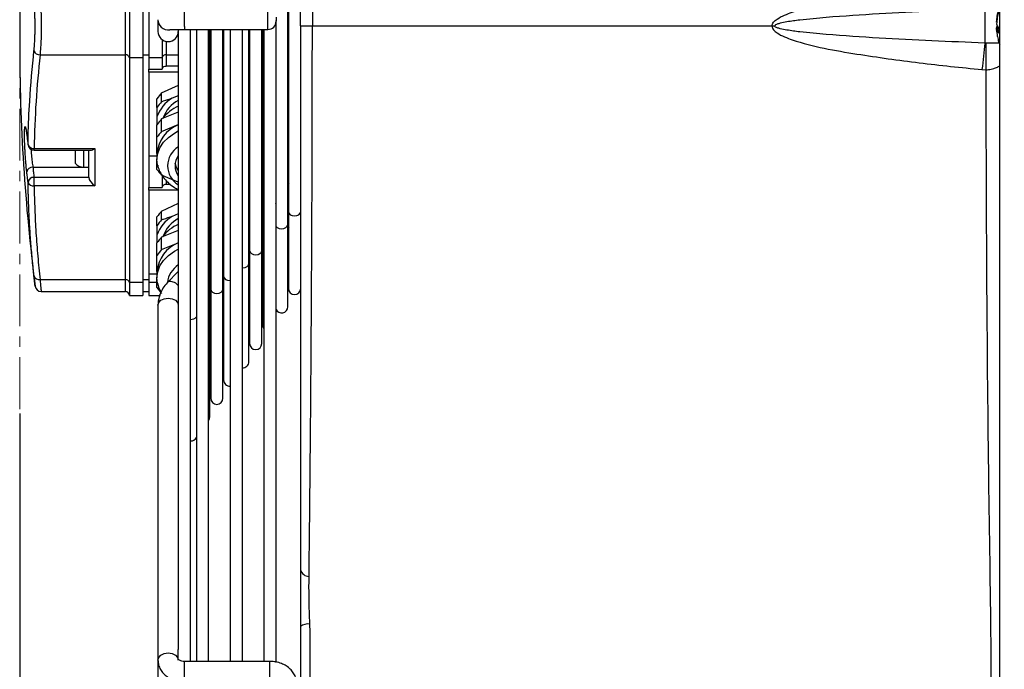
# Model space of a CAD drawing. Units: millimetres. Extents: x 375 to 9130, y 390 to 6592.
# Drawn here: x 2406 to 2647, y 2101 to 2260 of the extents above; entities that cross this region are included whole.
import ezdxf

# ---------------------------------------------------------------- set-up
doc = ezdxf.new("R2010")
doc.units = ezdxf.units.MM
doc.linetypes.add('CENTERX2', pattern=[20.32, 12.7, -2.54, 2.54, -2.54])
doc.layers.add('0-OPISY', color=8, linetype='Continuous')
doc.styles.get("Standard").update_dxf_attribs({"font": 'arial.ttf'})
doc.dimstyles.new('ISO-25', dxfattribs={"dimtxt": 2.5, "dimasz": 2.5, "dimexe": 1.25, "dimexo": 0.625, "dimtad": 1, "dimtxsty": 'Standard', "dimcen": 2.5, "dimadec": 0, "dimazin": 0, "dimtfac": 1, "dimtmove": 0, "dimatfit": 3, "dimfxl": 1, "dimarcsym": 0})

# ---------------------------------------------------------------- blocks, each defined once
blk = doc.blocks.new('*D4')
at = {"layer": '0-OPISY', "color": 0, "lineweight": -2}
for p, q in [((2405.65, 2163.84), (2405.65, 1862.97)), ((2773.6, 2012.97), (2773.6, 1862.97)), ((2435.65, 1864.22), (2743.6, 1864.22))]:
    blk.add_line(p, q, dxfattribs=at)
at = {"layer": '0-OPISY', "color": 0}
for points in [[(2435.65, 1869.22), (2435.65, 1859.22), (2405.65, 1864.22)], [(2743.6, 1859.22), (2743.6, 1869.22), (2773.6, 1864.22)]]:
    blk.add_solid(points, dxfattribs=at)
at = {"layer": 'Defpoints', "color": 0}
for p in [(2405.65, 2164.46), (2773.6, 2013.6), (2773.6, 1864.22)]:
    blk.add_point(p, dxfattribs=at)
at = {"layer": '0-OPISY', "color": 0, "insert": (2599.67, 1889.55), "char_height": 30, "attachment_point": 5}
blk.add_mtext('370', dxfattribs=at)
blk = doc.blocks.new('*D5')
at = {"layer": '0-OPISY', "color": 0, "lineweight": -2}
for p, q in [((2156.93, 2154.48), (2156.93, 1800.67)), ((2773.6, 2012.97), (2773.6, 1800.67)), ((2743.6, 1801.92), (2186.93, 1801.92))]:
    blk.add_line(p, q, dxfattribs=at)
at = {"layer": '0-OPISY', "color": 0}
for points in [[(2186.93, 1806.92), (2186.93, 1796.92), (2156.93, 1801.92)], [(2743.6, 1796.92), (2743.6, 1806.92), (2773.6, 1801.92)]]:
    blk.add_solid(points, dxfattribs=at)
at = {"layer": 'Defpoints', "color": 0}
for p in [(2156.93, 2155.1), (2773.6, 2013.6), (2156.93, 1801.92)]:
    blk.add_point(p, dxfattribs=at)
at = {"layer": '0-OPISY', "color": 0, "insert": (2465.26, 1827.24), "char_height": 30, "attachment_point": 5}
blk.add_mtext('620', dxfattribs=at)

msp = doc.modelspace()

# ---------------------------------------------------------------- linework, layer by layer
at = {"color": 7, "linetype": 'Continuous', "lineweight": 25}
for p, q in [((2646.24, 1958.23), (2646.24, 2559.56)), ((2471.43, 2210.18), (2471.43, 2307.61)), ((2471.61, 2297.84), (2471.61, 2219.39)), ((2431.57, 2251.82), (2431.57, 2265.97)), ((2432.57, 2266.67), (2432.57, 2251.12)), ((2435.82, 2266.67), (2435.82, 2251.12)), ((2437.32, 2266.67), (2437.32, 2251.12)), ((2405.63, 2263.05), (2405.63, 2254.74)), ((2642.57, 2263.1), (2642.57, 2254.69)), ((2439.57, 2260.44), (2439.57, 2257.56)), ((2468.57, 2261.06), (2468.57, 2260.21)), ((2468.57, 2102.72), (2468.57, 2260.21)), ((2468.57, 2260.21), (2468.57, 2260.06)), ((2444.57, 2258.01), (2444.57, 2105.97)), ((2446.07, 2258.06), (2466.57, 2258.06)), ((2447.57, 2103), (2447.57, 2258.06)), ((2449, 2258.06), (2449, 2103)), ((2452, 2103), (2452, 2258.06)), ((2452.33, 2191.15), (2452.33, 2258.06)), ((2452.52, 2258.06), (2452.52, 2199.93)), ((2455.52, 2194.32), (2455.52, 2258.06)), ((2455.7, 2258.06), (2455.7, 2203.18)), ((2457.29, 2258.06), (2457.29, 2103)), ((2460.29, 2103), (2460.29, 2258.06)), ((2461.88, 2200.66), (2461.88, 2258.06)), ((2462.06, 2258.06), (2462.06, 2209.56)), ((2465.06, 2203.84), (2465.06, 2258.06)), ((2465.24, 2258.06), (2465.24, 2212.94)), ((2465.57, 2258.06), (2465.57, 2103)), ((2474.57, 2258.9), (2477.47, 2258.9)), ((2477.47, 2258.9), (2590.32, 2258.9)), ((2590.32, 2258.9), (2591.01, 2258.9)), ((2645.46, 2258.09), (2645.43, 2258.38)), ((2645.99, 2258.19), (2645.51, 2258.08)), ((2645.52, 2258.08), (2646.03, 2257.34)), ((2645.71, 2258.81), (2645.53, 2258.49)), ((2645.53, 2258.49), (2645.91, 2258.54)), ((2645.53, 2258.37), (2645.58, 2258.1)), ((2645.99, 2258.44), (2645.99, 2257.17)), ((2440.57, 2255.56), (2440.57, 2251.12)), ((2642.78, 2254.67), (2642.57, 2254.69)), ((2410.63, 2251.82), (2431.57, 2251.82)), ((2431.57, 2196.67), (2431.57, 2251.82)), ((2435.82, 2251.12), (2432.57, 2251.12)), ((2432.57, 2251.12), (2432.57, 2195.96)), ((2435.82, 2251.82), (2437.32, 2251.82)), ((2435.82, 2251.12), (2435.82, 2195.96)), ((2440.57, 2251.12), (2437.32, 2251.12)), ((2437.32, 2251.12), (2437.32, 2248.29)), ((2440.57, 2251.12), (2440.57, 2248.29)), ((2441.57, 2251.82), (2441.57, 2249)), ((2437.32, 2248.29), (2440.57, 2248.29)), ((2437.32, 2247.58), (2437.32, 2248.29)), ((2444.57, 2249), (2441.57, 2249)), ((2455.7, 2248.5), (2455.52, 2248.54)), ((2641.86, 2248.2), (2642.78, 2248.15)), ((2444.57, 2247.58), (2437.32, 2247.58)), ((2437.32, 2247.58), (2437.32, 2227.08)), ((2452.52, 2247.55), (2452.33, 2247.56)), ((2452.48, 2244.28), (2452.48, 2246.42)), ((2455.7, 2247.09), (2455.52, 2247.13)), ((2461.88, 2246.3), (2462.06, 2246.26)), ((2440.48, 2242.47), (2444.61, 2244.39)), ((2452.52, 2243.39), (2452.33, 2243.4)), ((2455.52, 2245.35), (2455.7, 2245.29)), ((2439.32, 2238.91), (2439.32, 2241.05)), ((2440.48, 2240.33), (2440.48, 2242.47)), ((2444.57, 2241.79), (2443.04, 2241.16)), ((2452.52, 2242.27), (2452.33, 2242.29)), ((2452.33, 2240.69), (2452.52, 2240.68)), ((2455.7, 2242.75), (2455.52, 2242.83)), ((2455.7, 2241.66), (2455.52, 2241.71)), ((2439.32, 2238.91), (2439.32, 2236.6)), ((2452.48, 2236.98), (2452.48, 2240.03)), ((2452.52, 2240.02), (2452.48, 2240.03)), ((2455.52, 2240.19), (2455.7, 2240.14)), ((2455.7, 2238.72), (2455.52, 2238.79)), ((2439.32, 2236.6), (2439.32, 2234.66)), ((2444.57, 2237.75), (2440.48, 2236.08)), ((2440.48, 2233.03), (2440.48, 2236.08)), ((2452.33, 2236.11), (2452.52, 2236.1)), ((2452.48, 2236.98), (2452.52, 2236.96)), ((2462.06, 2236.12), (2461.88, 2236.2)), ((2439.32, 2231.61), (2439.32, 2234.66)), ((2440.48, 2233.03), (2444.57, 2234.7)), ((2452.33, 2234.58), (2452.52, 2234.57)), ((2455.52, 2235.74), (2455.7, 2235.66)), ((2455.52, 2235.6), (2455.7, 2235.55)), ((2455.52, 2234.07), (2455.7, 2234.03)), ((2439.32, 2227.65), (2439.32, 2231.61)), ((2461.88, 2233.14), (2462.06, 2233.07)), ((2461.88, 2231.68), (2462.06, 2231.44)), ((2407.68, 2229.71), (2407.67, 2229.82)), ((2409.17, 2228.84), (2424.07, 2228.84)), ((2424.07, 2228.84), (2424.07, 2219.65)), ((2452.33, 2229.91), (2452.52, 2229.89)), ((2455.52, 2229.06), (2455.7, 2228.97)), ((2461.88, 2230.16), (2462.06, 2229.91)), ((2409.17, 2228.4), (2423.01, 2228.4)), ((2419.22, 2228.4), (2419.22, 2225.22)), ((2422.57, 2221.77), (2422.57, 2228.4)), ((2437.32, 2227.08), (2439.32, 2227.08)), ((2437.32, 2227.08), (2437.32, 2219.3)), ((2439.32, 2227.65), (2439.32, 2226.13)), ((2471.61, 2227.97), (2471.43, 2228)), ((2408.86, 2224.25), (2422.57, 2224.25)), ((2421.27, 2224.28), (2422.57, 2224.28)), ((2439.32, 2223.7), (2439.32, 2226.13)), ((2409.17, 2221.77), (2422.57, 2221.77)), ((2409.17, 2219.65), (2409.17, 2221.77)), ((2444.57, 2220.61), (2440.48, 2222.28)), ((2440.57, 2222.24), (2440.57, 2219.3)), ((2452.52, 2221.92), (2452.33, 2221.89)), ((2455.7, 2223.17), (2455.52, 2223.04)), ((2455.7, 2221.54), (2455.52, 2221.45)), ((2461.88, 2222.01), (2462.06, 2222.25)), ((2465.24, 2223.18), (2465.06, 2222.95)), ((2424.07, 2219.65), (2409.17, 2219.65)), ((2437.32, 2219.3), (2440.57, 2219.3)), ((2437.32, 2218.59), (2437.32, 2219.3)), ((2442.65, 2220), (2441.57, 2220)), ((2452.52, 2220.62), (2452.33, 2220.61)), ((2452.52, 2219.31), (2452.33, 2219.29)), ((2455.7, 2220.23), (2455.52, 2220.14)), ((2465.24, 2219.23), (2465.06, 2219.05)), ((2471.43, 2220.61), (2471.67, 2220.17)), ((2471.61, 2219.39), (2471.61, 2213.35)), ((2444.57, 2218.59), (2437.32, 2218.59)), ((2437.32, 2218.59), (2437.32, 2198.08)), ((2452.33, 2217.22), (2452.52, 2217.23)), ((2452.48, 2215.29), (2452.48, 2217.23)), ((2455.52, 2217.77), (2455.7, 2217.82)), ((2461.88, 2216.69), (2462.06, 2216.57)), ((2471.43, 2218.34), (2471.61, 2218.52)), ((2440.48, 2213.48), (2444.61, 2215.4)), ((2452.52, 2214.4), (2452.33, 2214.41)), ((2455.52, 2216.36), (2455.7, 2216.3)), ((2462.06, 2216.06), (2461.88, 2215.88)), ((2468.43, 2215.33), (2468.57, 2215.47)), ((2471.43, 2215.09), (2471.61, 2215.09)), ((2439.32, 2209.91), (2439.32, 2212.06)), ((2440.48, 2211.33), (2440.48, 2213.48)), ((2444.57, 2212.79), (2443.04, 2212.17)), ((2452.52, 2213.28), (2452.33, 2213.29)), ((2452.33, 2211.7), (2452.52, 2211.69)), ((2455.7, 2213.76), (2455.52, 2213.84)), ((2455.7, 2212.67), (2455.52, 2212.72)), ((2465.06, 2211.99), (2465.24, 2212.17)), ((2465.24, 2212.94), (2465.24, 2207.01)), ((2471.43, 2212.71), (2471.61, 2212.71)), ((2471.61, 2213.35), (2471.61, 2208)), ((2439.32, 2209.91), (2439.32, 2207.61)), ((2452.48, 2207.99), (2452.48, 2211.04)), ((2452.52, 2211.03), (2452.48, 2211.04)), ((2455.52, 2211.2), (2455.7, 2211.15)), ((2455.7, 2209.73), (2455.52, 2209.8)), ((2455.7, 2209.72), (2455.52, 2209.54)), ((2462.06, 2209.56), (2462.06, 2203.84)), ((2471.43, 2190), (2471.43, 2210.18)), ((2439.32, 2207.61), (2439.32, 2205.67)), ((2444.57, 2208.76), (2440.48, 2207.09)), ((2440.48, 2204.03), (2440.48, 2207.09)), ((2452.33, 2207.12), (2452.52, 2207.1)), ((2452.48, 2207.99), (2452.52, 2207.97)), ((2461.88, 2208.82), (2462.06, 2209)), ((2462.06, 2207.13), (2461.88, 2207.21)), ((2465.24, 2208.63), (2465.06, 2208.45)), ((2465.24, 2207.01), (2465.24, 2201.94)), ((2471.43, 2207.73), (2471.61, 2207.92)), ((2471.43, 2207.73), (2471.58, 2207.89)), ((2471.61, 2208), (2471.61, 2194.49)), ((2439.32, 2202.61), (2439.32, 2205.67)), ((2440.48, 2204.03), (2444.57, 2205.7)), ((2452.52, 2206.55), (2452.33, 2206.37)), ((2462.06, 2205.46), (2461.88, 2205.27)), ((2439.32, 2198.66), (2439.32, 2202.61)), ((2455.52, 2202.48), (2455.7, 2202.66)), ((2455.7, 2203.18), (2455.7, 2197.49)), ((2462.06, 2203.84), (2462.06, 2198.51)), ((2465.06, 2181.03), (2465.06, 2203.84)), ((2452.52, 2199.93), (2452.52, 2194.32)), ((2455.52, 2200.07), (2455.7, 2199.98)), ((2461.88, 2176.54), (2461.88, 2200.66)), ((2465.06, 2201.39), (2465.24, 2201.57)), ((2465.06, 2201.35), (2465.24, 2201.53)), ((2465.24, 2201.94), (2465.24, 2185.52)), ((2437.32, 2198.08), (2439.32, 2198.08)), ((2437.32, 2198.08), (2437.32, 2195.96)), ((2439.32, 2198.66), (2439.32, 2197.13)), ((2444.57, 2198.63), (2441.84, 2195.91)), ((2452.33, 2199.31), (2452.52, 2199.49)), ((2455.7, 2199.11), (2455.52, 2198.93)), ((2455.7, 2197.49), (2455.7, 2192.3)), ((2461.88, 2198.21), (2462.06, 2198.4)), ((2462.06, 2198.51), (2462.06, 2181.03)), ((2410.63, 2196.67), (2431.57, 2196.67)), ((2435.82, 2195.96), (2432.57, 2195.96)), ((2432.57, 2195.96), (2432.57, 2192.74)), ((2435.82, 2196.67), (2437.32, 2196.67)), ((2435.82, 2195.96), (2435.82, 2192.74)), ((2437.32, 2195.96), (2437.32, 2192.74)), ((2439.32, 2194.71), (2439.32, 2197.13)), ((2452.52, 2195.94), (2452.33, 2195.76)), ((2410.89, 2193.74), (2431.57, 2193.74)), ((2432.57, 2192.74), (2435.82, 2192.74)), ((2435.82, 2193.74), (2437.32, 2193.74)), ((2437.32, 2192.74), (2439.99, 2192.74)), ((2452.52, 2194.32), (2452.52, 2189.16)), ((2455.52, 2167.57), (2455.52, 2194.32)), ((2461.88, 2193.02), (2462.06, 2193.26)), ((2439.57, 2190.37), (2439.57, 2103.33)), ((2452.33, 2163.09), (2452.33, 2191.15)), ((2455.52, 2191.87), (2455.7, 2192.05)), ((2455.7, 2191.24), (2455.52, 2191.15)), ((2455.7, 2192.3), (2455.7, 2172.06)), ((2452.33, 2188.7), (2452.52, 2188.88)), ((2452.33, 2188.23), (2452.52, 2188.24)), ((2452.52, 2189.16), (2452.52, 2167.57)), ((2455.52, 2188.78), (2455.7, 2188.83)), ((2444.57, 2103.33), (2444.57, 2105.97)), ((2439.57, 2103.33), (2439.57, 2092.73)), ((2467.07, 2103), (2446.07, 2103))]:
    msp.add_line(p, q, dxfattribs=at)
at = {"color": 8, "linetype": 'Continuous', "lineweight": 25}
for p, q in [((2446.07, 2258.79), (2446.07, 2263.06)), ((2466.57, 2258.79), (2466.57, 2263.06)), ((2446.07, 2258.79), (2446.07, 2258.06)), ((2466.57, 2258.06), (2466.57, 2258.79)), ((2645.99, 2258.18), (2645.52, 2258.08)), ((2645.99, 2258.42), (2645.53, 2258.37)), ((2441.57, 2255.11), (2441.57, 2251.82)), ((2441.57, 2251.82), (2444.57, 2251.82)), ((2452.33, 2251.82), (2452.52, 2251.82)), ((2455.52, 2251.82), (2455.7, 2251.82)), ((2452.33, 2231.23), (2452.52, 2231.22)), ((2409.17, 2228.4), (2409.17, 2228.84)), ((2455.52, 2230.57), (2455.7, 2230.51)), ((2421.27, 2228.4), (2421.27, 2224.28)), ((2471.43, 2225.08), (2471.61, 2225.05)), ((2471.61, 2225.03), (2471.43, 2225.05)), ((2441.57, 2221.01), (2441.57, 2220)), ((2452.52, 2217.99), (2452.33, 2217.97)), ((2455.7, 2218.69), (2455.52, 2218.63)), ((2471.61, 2214.45), (2471.43, 2214.47)), ((2471.43, 2214.45), (2471.61, 2214.42)), ((2455.52, 2201.58), (2455.7, 2201.52)), ((2431.57, 2193.74), (2431.57, 2196.67)), ((2439.32, 2195.96), (2437.32, 2195.96)), ((2455.7, 2189.7), (2455.52, 2189.64)), ((2446.07, 2098.74), (2446.07, 2103)), ((2467.07, 2098.74), (2467.07, 2103))]:
    msp.add_line(p, q, dxfattribs=at)
at = {"color": 7, "linetype": 'CENTERX2', "lineweight": 18}
msp.add_line((2405.65, 2258.9), (2405.65, 2164.46), dxfattribs=at)
at = {"color": 7, "linetype": 'Continuous', "lineweight": 25, "flags": 128}
for points in [[(2642.57, 2254.69), (2642.48, 2253.9), (2642.39, 2253.11), (2642.3, 2252.3), (2642.21, 2251.49), (2642.12, 2250.67), (2642.03, 2249.85), (2641.95, 2249.02), (2641.86, 2248.2)], [(2642.78, 2254.67), (2642.78, 2253.88), (2642.78, 2253.08), (2642.78, 2252.27), (2642.77, 2251.46), (2642.78, 2250.64), (2642.78, 2249.81), (2642.78, 2248.98), (2642.78, 2248.15)], [(2452.52, 2248.96), (2452.49, 2248.96), (2452.33, 2248.97)], [(2462.06, 2244.03), (2462.05, 2244.05), (2461.88, 2244.18)], [(2462.06, 2238.96), (2461.96, 2239.09), (2461.88, 2239.18)], [(2465.24, 2238.72), (2465.11, 2239.4), (2465.06, 2239.58)], [(2465.06, 2235.08), (2465.11, 2235.26), (2465.24, 2235.94)], [(2439.49, 2224.72), (2439.32, 2226.13), (2439.5, 2227.6), (2440.04, 2229.03), (2440.93, 2230.37), (2442.13, 2231.58), (2443.61, 2232.63), (2444.57, 2233.14)], [(2444.57, 2223.48), (2444.14, 2224.2), (2443.8, 2225.26)], [(2471.61, 2213.35), (2471.72, 2212.95), (2472.05, 2212.6), (2472.53, 2212.37), (2473.11, 2212.29), (2473.68, 2212.37), (2474.17, 2212.6), (2474.49, 2212.95), (2474.61, 2213.35), (2474.61, 2213.35)], [(2471.61, 2213.35), (2471.72, 2212.95), (2472.05, 2212.6), (2472.53, 2212.37), (2473.11, 2212.29), (2473.68, 2212.37), (2474.17, 2212.6), (2474.49, 2212.95), (2474.61, 2213.35)], [(2465.24, 2209.73), (2465.11, 2210.41), (2465.06, 2210.59)], [(2468.57, 2209.73), (2468.87, 2209.43), (2469.35, 2209.2), (2469.93, 2209.12), (2470.5, 2209.2), (2470.99, 2209.43), (2471.31, 2209.77), (2471.43, 2210.18)], [(2468.57, 2209.73), (2468.87, 2209.43), (2469.35, 2209.2), (2469.93, 2209.12), (2470.5, 2209.2), (2470.99, 2209.43), (2471.31, 2209.77), (2471.43, 2210.18)], [(2465.24, 2207.01), (2465.36, 2206.6), (2465.57, 2206.35)], [(2465.24, 2207.01), (2465.36, 2206.6), (2465.57, 2206.35)], [(2439.49, 2195.73), (2439.32, 2197.13), (2439.5, 2198.61), (2440.04, 2200.04), (2440.93, 2201.38), (2442.13, 2202.59), (2443.61, 2203.63), (2444.57, 2204.15)], [(2462.06, 2203.84), (2462.18, 2203.43), (2462.5, 2203.09), (2462.99, 2202.86), (2463.56, 2202.78), (2464.14, 2202.86), (2464.62, 2203.09), (2464.95, 2203.43), (2465.06, 2203.84), (2465.06, 2203.84)], [(2462.06, 2203.84), (2462.18, 2203.43), (2462.5, 2203.09), (2462.99, 2202.86), (2463.56, 2202.78), (2464.14, 2202.86), (2464.62, 2203.09), (2464.95, 2203.43), (2465.06, 2203.84)], [(2460.29, 2199.61), (2460.38, 2199.6), (2460.95, 2199.68), (2461.44, 2199.91), (2461.77, 2200.26), (2461.88, 2200.66)], [(2460.29, 2199.61), (2460.38, 2199.6), (2460.95, 2199.68), (2461.44, 2199.91), (2461.77, 2200.26), (2461.88, 2200.66)], [(2455.7, 2197.49), (2455.81, 2197.09), (2456.14, 2196.74), (2456.62, 2196.51), (2457.2, 2196.43), (2457.29, 2196.43)], [(2455.7, 2197.49), (2455.81, 2197.09), (2456.14, 2196.74), (2456.62, 2196.51), (2457.2, 2196.43), (2457.29, 2196.43)], [(2452.52, 2194.32), (2452.63, 2193.91), (2452.96, 2193.57), (2453.44, 2193.34), (2454.02, 2193.26), (2454.59, 2193.34), (2455.08, 2193.57), (2455.4, 2193.91), (2455.52, 2194.32)], [(2452.52, 2194.32), (2452.63, 2193.91), (2452.96, 2193.57), (2453.44, 2193.34), (2454.02, 2193.26), (2454.59, 2193.34), (2455.08, 2193.57), (2455.4, 2193.91), (2455.52, 2194.32)], [(2452, 2190.48), (2452.22, 2190.74), (2452.33, 2191.15)], [(2452, 2190.48), (2452.22, 2190.74), (2452.33, 2191.15)], [(2465.24, 2185.52), (2465.36, 2184.94), (2465.57, 2184.58)], [(2452, 2162.15), (2452.22, 2162.51), (2452.33, 2163.09)]]:
    msp.add_lwpolyline(points, dxfattribs=at)
at = {"color": 8, "linetype": 'Continuous', "lineweight": 25, "flags": 128}
for points in [[(2439.57, 2190.37), (2439.76, 2191.04), (2440.3, 2191.62), (2441.11, 2192), (2442.07, 2192.13), (2443.03, 2192), (2443.84, 2191.62), (2444.38, 2191.04), (2444.57, 2190.37)], [(2439.57, 2103.33), (2439.76, 2104.01), (2440.3, 2104.58), (2441.11, 2104.97), (2442.07, 2105.1), (2443.03, 2104.97), (2443.84, 2104.58), (2444.38, 2104.01), (2444.57, 2103.4)]]:
    msp.add_lwpolyline(points, dxfattribs=at)
at = {"color": 8, "linetype": 'Continuous', "lineweight": 25}
for centre, radius, start, end in [((2442.07, 2260.44), 2.5, 180.8526, 226.7826), ((2442.07, 2260.44), 2.5, 226.7824, 279.884), ((2447.4, 2224.6), 5.45, 121.2313, 238.7687), ((2447.82, 2195.27), 5.96, 123.0712, 173.3021)]:
    msp.add_arc(centre, radius, start, end, dxfattribs=at)
at = {"color": 7, "linetype": 'Continuous', "lineweight": 25}
for centre, radius, start, end in [((2466.57, 2260.06), 2, 270, 0), ((2442.07, 2257.56), 2.5, 180.0136, 270.0136), ((2442.07, 2257.56), 2.5, 269.9864, 359.9864), ((2878, 2254.74), 472.37, 180, 187.258), ((2410.56, 2253.31), 1.48, 197.2424, 272.7419), ((2431.7, 2250.94), 0.893, 11.4218, 98.0495), ((2441.45, 2250.94), 0.893, 81.9505, 168.5782), ((2441.45, 2248.11), 0.893, 81.9505, 168.5782), ((2447.03, 2235.94), 9.25, 135.0813, 146.4557), ((2447.47, 2233.75), 8.63, 120.8453, 160.6916), ((2447.03, 2233.79), 9.25, 135.0813, 146.4557), ((2448.83, 2229.91), 10.27, 114.4778, 142.4555), ((2448.12, 2233.78), 7.72, 117.4015, 160.0916), ((2447.03, 2229.55), 9.25, 135.0813, 146.4557), ((2447.6, 2226.93), 8.31, 111.3737, 175.009), ((2447.03, 2226.49), 9.25, 135.0813, 146.4557), ((2409.02, 2230.24), 1.41, 197.536, 276.1179), ((2409.17, 2229.9), 1.5, 187.4551, 270), ((2447.81, 2224.6), 4.05, 143.108, 216.892), ((2408.76, 2222.83), 1.42, 86.2239, 169.5928), ((2421.27, 2226.98), 2.7, 220.6541, 270), ((2409.08, 2220.34), 1.43, 86.613, 169.6199), ((2447.03, 2228.82), 9.25, 213.5443, 224.9187), ((2408.99, 2221.02), 1.38, 197.6728, 277.4306), ((2441.45, 2219.12), 0.893, 81.9505, 168.5782), ((2447.03, 2206.95), 9.25, 135.0813, 146.4557), ((2447.47, 2204.76), 8.63, 120.8453, 160.6916), ((2447.03, 2204.8), 9.25, 135.0813, 146.4557), ((2448.83, 2200.92), 10.27, 114.4778, 142.4555), ((2448.12, 2204.79), 7.72, 117.4015, 160.0916), ((2447.03, 2200.56), 9.25, 135.0813, 146.4557), ((2447.6, 2197.94), 8.31, 111.3737, 175.009), ((2447.03, 2197.5), 9.25, 135.0813, 146.4557), ((2410.38, 2197.96), 1.31, 198.0883, 280.7977), ((2410.9, 2195.24), 1.5, 186.2978, 269.0005), ((2431.7, 2195.79), 0.893, 11.4218, 98.0495), ((2431.57, 2192.74), 1, 0, 90), ((2447.03, 2199.82), 9.25, 213.5443, 224.9187), ((2473.11, 2194.49), 1.5, 180, 0), ((2469.93, 2190), 1.5, 205.3543, 0), ((2447.7, 2188.62), 1.7, 265.59, 319.8009), ((2463.56, 2181.03), 1.5, 180, 0), ((2460.38, 2176.54), 1.5, 266.4458, 0), ((2457.2, 2172.06), 1.5, 180, 273.4048), ((2454.02, 2167.57), 1.5, 180, 0), ((2447.65, 2158.6), 1.5, 266.9043, 334.2997), ((2476.65, 2126.04), 2.16, 195.3652, 270.4326), ((2476.43, 2109.21), 2.99, 81.616, 128.6215)]:
    msp.add_arc(centre, radius, start, end, dxfattribs=at)
for centre, major_axis, start_param, end_param in [((2424.07, 2229.9), (1.39, 1.39), 3.534292, 4.31969), ((2424.07, 2220.71), (-1.39, 1.39), 0.392699, 1.963495)]:
    msp.add_ellipse(centre, major_axis=major_axis, ratio=0.414214, start_param=start_param, end_param=end_param, dxfattribs=at)
for points, knots in [([(2476.67, 2393.91), (2476.7, 2390.88), (2476.78, 2384.81), (2476.86, 2375.34), (2476.96, 2365.64), (2477.05, 2355.59), (2477.14, 2345.26), (2477.21, 2334.61), (2477.28, 2323.78), (2477.34, 2312.08), (2477.4, 2299.54), (2477.44, 2286.13), (2477.46, 2272.56), (2477.47, 2263.46), (2477.47, 2258.9)], [0, 0, 0, 0, 0.075936, 0.151872, 0.228441, 0.305011, 0.383592, 0.462173, 0.541447, 0.620721, 0.714811, 0.80919, 0.904447, 1, 1, 1, 1]), ([(2474.57, 2258.9), (2474.57, 2263.34), (2474.57, 2272.22), (2474.57, 2285.56), (2474.57, 2298.87), (2474.57, 2312.41), (2474.57, 2326.05), (2474.57, 2339.75), (2474.57, 2353.32), (2474.57, 2366.67), (2474.57, 2379.79), (2474.57, 2388.15), (2474.57, 2392.33)], [0, 0, 0, 0, 0.094238, 0.188477, 0.283879, 0.379281, 0.480954, 0.582717, 0.684388, 0.789556, 0.894827, 1, 1, 1, 1]), ([(2590.32, 2258.9), (2590.32, 2258.92), (2590.32, 2259.08), (2590.41, 2259.43), (2590.8, 2260.01), (2591.79, 2260.8), (2593.35, 2261.59), (2597.19, 2262.96), (2603.13, 2264.46), (2613.56, 2266.2), (2626.46, 2268.02), (2636.73, 2269.07), (2641.86, 2269.6)], [0, 0, 0, 0, 0.001559, 0.008878, 0.019611, 0.040336, 0.078746, 0.117351, 0.269147, 0.421276, 0.710609, 1, 1, 1, 1]), ([(2409.14, 2252.87), (2409.15, 2252.98), (2409.18, 2253.21), (2409.21, 2253.58), (2409.24, 2253.97), (2409.28, 2254.43), (2409.32, 2255.09), (2409.36, 2255.96), (2409.39, 2256.88), (2409.41, 2257.82), (2409.42, 2258.77), (2409.41, 2259.73), (2409.39, 2260.67), (2409.37, 2261.36), (2409.35, 2262.04), (2409.32, 2262.59), (2409.28, 2263.33), (2409.22, 2264.13), (2409.17, 2264.66), (2409.14, 2264.92)], [0, 0, 0, 0, 0.035859, 0.071718, 0.107577, 0.144598, 0.196942, 0.276628, 0.357852, 0.410263, 0.490064, 0.571417, 0.624001, 0.704071, 0.731133, 0.785743, 0.838329, 0.91839, 1, 1, 1, 1]), ([(2410.63, 2265.97), (2410.69, 2265.1), (2410.83, 2263.36), (2410.91, 2260.03), (2410.9, 2256.65), (2410.79, 2253.8), (2410.67, 2252.39), (2410.63, 2251.82)], [0, 0, 0, 0, 0.214138, 0.428401, 0.641974, 0.855186, 1, 1, 1, 1]), ([(2642.57, 2263.1), (2633.91, 2262.73), (2620.93, 2262.16), (2605.79, 2261.19), (2598.24, 2260.5), (2594.47, 2260.01), (2592.61, 2259.65), (2591.69, 2259.39), (2591.26, 2259.2), (2591.07, 2259.06), (2591.02, 2258.96), (2591.01, 2258.92), (2591.01, 2258.9), (2591.01, 2258.9)], [0, 0, 0, 0, 0.5006205, 0.750937, 0.876102, 0.938692, 0.9699958, 0.9856592, 0.9935086, 0.9974624, 0.9988208, 0.9999789, 1, 1, 1, 1]), ([(2645.43, 2259.83), (2645.48, 2260.34), (2645.58, 2261.35), (2645.85, 2262.33), (2645.99, 2262.82)], [0, 0, 0, 0, 0.499857, 1, 1, 1, 1]), ([(2645.99, 2262.45), (2645.85, 2261.95), (2645.58, 2260.95), (2645.48, 2259.92), (2645.43, 2259.41)], [0, 0, 0, 0, 0.500143, 1, 1, 1, 1]), ([(2442.5, 2257.99), (2442.5, 2257.99), (2442.49, 2257.99), (2442.6, 2258), (2442.91, 2258.01), (2443.51, 2258.03), (2444.38, 2258.05), (2445.27, 2258.06), (2445.85, 2258.06), (2446.07, 2258.06)], [0, 0, 0, 0, 0.023123, 0.112238, 0.26045, 0.448, 0.655731, 0.870861, 1, 1, 1, 1]), ([(2474.57, 2258.9), (2474.57, 2254.45), (2474.57, 2245.57), (2474.57, 2232.23), (2474.57, 2218.92), (2474.57, 2206.57), (2474.57, 2195.26), (2474.57, 2184.93), (2474.57, 2174.72), (2474.57, 2164.57), (2474.57, 2154.53), (2474.57, 2144.6), (2474.57, 2134.88), (2474.57, 2128.6), (2474.57, 2125.47)], [0, 0, 0, 0, 0.094234, 0.188467, 0.283865, 0.379263, 0.455233, 0.531203, 0.60779, 0.684377, 0.762937, 0.841498, 0.920748, 1, 1, 1, 1]), ([(2476.67, 2123.88), (2476.7, 2126.91), (2476.77, 2132.98), (2476.87, 2142.44), (2476.96, 2152.15), (2477.05, 2162.19), (2477.14, 2172.53), (2477.21, 2183.17), (2477.28, 2194.01), (2477.34, 2205.71), (2477.4, 2218.25), (2477.44, 2231.67), (2477.46, 2245.23), (2477.47, 2254.34), (2477.47, 2258.9)], [0, 0, 0, 0, 0.075858, 0.151872, 0.228361, 0.305011, 0.383506, 0.462173, 0.54136, 0.620721, 0.714811, 0.80919, 0.904447, 1, 1, 1, 1]), ([(2590.32, 2258.9), (2590.32, 2258.87), (2590.32, 2258.71), (2590.41, 2258.36), (2590.8, 2257.78), (2591.79, 2256.99), (2593.35, 2256.2), (2597.19, 2254.83), (2603.13, 2253.34), (2613.56, 2251.59), (2626.46, 2249.78), (2636.73, 2248.72), (2641.86, 2248.2)], [0, 0, 0, 0, 0.001559, 0.008878, 0.019611, 0.040336, 0.078746, 0.117351, 0.269147, 0.421276, 0.710609, 1, 1, 1, 1]), ([(2642.57, 2254.69), (2633.91, 2255.07), (2620.93, 2255.63), (2605.79, 2256.6), (2598.24, 2257.29), (2594.47, 2257.79), (2592.61, 2258.14), (2591.69, 2258.4), (2591.26, 2258.59), (2591.07, 2258.73), (2591.02, 2258.83), (2591.01, 2258.87), (2591.01, 2258.9), (2591.01, 2258.9)], [0, 0, 0, 0, 0.5006205, 0.750937, 0.876102, 0.938692, 0.9699958, 0.9856592, 0.9935086, 0.9974624, 0.9988208, 0.9999789, 1, 1, 1, 1]), ([(2645.43, 2259.41), (2645.48, 2259.25), (2645.58, 2258.94), (2645.85, 2258.6), (2645.99, 2258.44)], [0, 0, 0, 0, 0.499857, 1, 1, 1, 1]), ([(2645.43, 2258.38), (2645.47, 2258.54), (2645.51, 2258.71), (2645.64, 2258.88), (2645.65, 2258.9)], [0, 0, 0, 0, 0.929462, 1, 1, 1, 1]), ([(2645.43, 2258.38), (2645.44, 2258.39), (2645.47, 2258.41), (2645.49, 2258.43), (2645.5, 2258.44)], [0, 0, 0, 0, 0.696224, 1, 1, 1, 1]), ([(2645.43, 2257.94), (2645.44, 2257.97), (2645.46, 2258.01), (2645.48, 2258.05), (2645.49, 2258.07)], [0, 0, 0, 0, 0.663502, 1, 1, 1, 1]), ([(2645.43, 2257.94), (2645.47, 2257.43), (2645.51, 2256.87), (2645.65, 2256.33), (2645.66, 2256.28)], [0, 0, 0, 0, 0.902644, 1, 1, 1, 1]), ([(2645.99, 2257.17), (2645.85, 2257.29), (2645.58, 2257.53), (2645.48, 2257.8), (2645.43, 2257.94)], [0, 0, 0, 0, 0.499951, 1, 1, 1, 1]), ([(2645.52, 2258.08), (2645.52, 2258.08), (2645.51, 2258.08), (2645.5, 2258.08), (2645.5, 2258.07), (2645.49, 2258.07)], [0, 0, 0, 0, 0.3150665, 0.6294273, 1, 1, 1, 1]), ([(2645.5, 2258.44), (2645.5, 2258.45), (2645.52, 2258.46), (2645.53, 2258.48), (2645.53, 2258.49), (2645.53, 2258.49), (2645.53, 2258.49)], [0, 0, 0, 0, 0.376183, 0.671628, 0.925701, 1, 1, 1, 1]), ([(2645.53, 2258.37), (2645.53, 2258.38), (2645.53, 2258.39), (2645.52, 2258.42), (2645.51, 2258.43), (2645.5, 2258.44), (2645.5, 2258.44)], [0, 0, 0, 0, 0.278665, 0.556301, 0.940275, 1, 1, 1, 1]), ([(2645.69, 2256.29), (2645.76, 2255.87), (2645.87, 2255.19), (2646.14, 2254.56), (2646.24, 2254.32)], [0, 0, 0, 0, 0.611229, 1, 1, 1, 1]), ([(2407.67, 2229.82), (2407.69, 2230.53), (2407.76, 2234.06), (2408.08, 2241.75), (2408.74, 2248.72), (2409.14, 2252.87)], [0, 0, 0, 0, 0.091928, 0.459665, 1, 1, 1, 1]), ([(2410.63, 2251.82), (2410.25, 2248), (2409.5, 2240.35), (2409.28, 2232.68), (2409.17, 2228.84)], [0, 0, 0, 0, 0.499734, 1, 1, 1, 1]), ([(2642.78, 2248.15), (2642.83, 2232.23), (2642.93, 2200.37), (2643.3, 2155.22), (2644.01, 2112.7), (2644.24, 2079.86), (2644.08, 2060.31), (2644.03, 2054.06), (2644.03, 2054.06)], [0, 0, 0, 0, 0.246176, 0.492353, 0.697892, 0.903414, 1, 1, 1, 1, 1]), ([(2443.04, 2241.16), (2442.31, 2240.91), (2441.46, 2240.62), (2440.61, 2240.36), (2440.48, 2240.33)], [0, 0, 0, 0, 0.852163, 1, 1, 1, 1]), ([(2465.06, 2242.86), (2465.09, 2242.81), (2465.24, 2242.44), (2465.24, 2241.96), (2465.24, 2241.54)], [0, 0, 0, 0, 0.1513472, 1, 1, 1, 1]), ([(2407.36, 2223.08), (2407.35, 2223.21), (2407.31, 2223.54), (2407.26, 2223.99), (2407.22, 2224.46), (2407.18, 2224.87), (2407.13, 2225.46), (2407.09, 2225.98), (2407.05, 2226.52), (2407.02, 2226.98), (2406.98, 2227.62), (2406.95, 2228.17), (2406.92, 2228.72), (2406.9, 2229.17), (2406.87, 2229.79), (2406.84, 2230.48), (2406.83, 2231.12), (2406.82, 2231.72), (2406.81, 2232.28), (2406.82, 2232.77), (2406.83, 2233.19), (2406.84, 2233.56), (2406.86, 2233.84), (2406.89, 2234.05), (2406.93, 2234.18), (2406.97, 2234.22), (2407.01, 2234.19), (2407.06, 2234.08), (2407.12, 2233.88), (2407.17, 2233.6), (2407.22, 2233.35), (2407.26, 2233.05), (2407.31, 2232.75), (2407.34, 2232.46), (2407.36, 2232.3)], [0, 0, 0, 0, 0.026476, 0.066784, 0.080405, 0.107891, 0.134365, 0.174674, 0.188296, 0.215786, 0.242211, 0.282447, 0.296046, 0.323488, 0.34982, 0.389915, 0.430793, 0.457044, 0.497013, 0.53776, 0.563975, 0.603887, 0.644573, 0.670812, 0.710757, 0.751473, 0.777784, 0.817839, 0.858664, 0.885067, 0.925262, 0.938844, 0.96625, 1, 1, 1, 1]), ([(2407.14, 2233.65), (2407.14, 2233.65), (2407.14, 2233.66), (2407.19, 2233.46), (2407.26, 2233.03), (2407.33, 2232.55), (2407.37, 2232.16), (2407.38, 2232.1)], [0, 0, 0, 0, 0.0782727, 0.2968608, 0.5865375, 0.9336462, 1, 1, 1, 1]), ([(2407.36, 2232.3), (2407.41, 2231.95), (2407.49, 2231.25), (2407.6, 2230.42), (2407.66, 2229.94), (2407.67, 2229.82)], [0, 0, 0, 0, 0.425539, 0.851083, 1, 1, 1, 1]), ([(2408.86, 2224.25), (2408.91, 2223.83), (2409.01, 2223.01), (2409.11, 2222.18), (2409.17, 2221.77)], [0, 0, 0, 0, 0.499997, 1, 1, 1, 1]), ([(2439.52, 2224.75), (2439.55, 2224.56), (2439.68, 2223.87), (2440.21, 2222.76), (2441.08, 2221.44), (2442.25, 2220.26), (2443.42, 2219.35), (2444.26, 2218.93), (2444.57, 2218.77)], [0, 0, 0, 0, 0.07427, 0.270679, 0.469456, 0.672316, 0.879583, 1, 1, 1, 1]), ([(2407.67, 2220.6), (2407.65, 2220.78), (2407.61, 2221.13), (2407.54, 2221.66), (2407.47, 2222.19), (2407.41, 2222.66), (2407.38, 2222.96), (2407.36, 2223.08)], [0, 0, 0, 0, 0.212769, 0.425539, 0.638311, 0.851083, 1, 1, 1, 1]), ([(2409.14, 2197.55), (2409.1, 2197.9), (2409.02, 2198.61), (2408.88, 2200.02), (2408.64, 2202.49), (2408.4, 2205.31), (2408.2, 2208.12), (2408.07, 2210.21), (2407.92, 2212.98), (2407.82, 2215.41), (2407.75, 2217.48), (2407.71, 2218.87), (2407.69, 2219.91), (2407.67, 2220.6)], [0, 0, 0, 0, 0.045962, 0.091925, 0.18385, 0.367716, 0.459658, 0.549698, 0.639737, 0.819855, 0.864889, 0.909921, 1, 1, 1, 1]), ([(2409.17, 2219.65), (2409.21, 2217.74), (2409.31, 2213.9), (2409.61, 2208.16), (2410.03, 2202.41), (2410.43, 2198.58), (2410.63, 2196.67)], [0, 0, 0, 0, 0.249837, 0.499738, 0.749835, 1, 1, 1, 1]), ([(2443.04, 2212.17), (2442.31, 2211.92), (2441.46, 2211.63), (2440.61, 2211.37), (2440.48, 2211.33)], [0, 0, 0, 0, 0.852163, 1, 1, 1, 1]), ([(2471.75, 2209.38), (2471.67, 2209.58), (2471.59, 2209.79), (2471.43, 2209.99), (2471.43, 2210)], [0, 0, 0, 0, 0.944458, 1, 1, 1, 1]), ([(2439.52, 2195.76), (2439.55, 2195.57), (2439.68, 2194.89), (2439.98, 2194.16), (2440.31, 2193.68), (2440.35, 2193.63)], [0, 0, 0, 0, 0.251905, 0.91808, 1, 1, 1, 1]), ([(2441.81, 2195.87), (2441.46, 2195.44), (2440.76, 2194.59), (2440.08, 2193.19), (2439.65, 2191.78), (2439.6, 2190.83), (2439.57, 2190.37)], [0, 0, 0, 0, 0.265784, 0.52141, 0.763877, 1, 1, 1, 1]), ([(2443.64, 2195.93), (2443.44, 2196.01), (2443, 2196.19), (2442.42, 2196.21), (2442.01, 2196.08), (2441.88, 2195.91), (2441.83, 2195.85)], [0, 0, 0, 0, 0.263575, 0.596955, 0.860491, 1, 1, 1, 1]), ([(2444.57, 2195.27), (2444.46, 2195.38), (2444.17, 2195.66), (2443.84, 2195.83), (2443.64, 2195.93)], [0, 0, 0, 0, 0.401269, 1, 1, 1, 1]), ([(2440.05, 2192.74), (2439.99, 2192.61), (2439.74, 2192.05), (2439.68, 2191.44), (2439.63, 2190.97)], [0, 0, 0, 0, 0.2317047, 1, 1, 1, 1]), ([(2474.57, 2125.47), (2474.57, 2124.6), (2474.57, 2122.86), (2474.57, 2119.96), (2474.57, 2116.93), (2474.57, 2114.1), (2474.57, 2112.31), (2474.57, 2111.54)], [0, 0, 0, 0, 0.206683, 0.419381, 0.626054, 0.83867, 1, 1, 1, 1]), ([(2476.87, 2112.16), (2476.84, 2112.81), (2476.78, 2114.29), (2476.7, 2116.67), (2476.66, 2119.2), (2476.64, 2121.66), (2476.66, 2123.14), (2476.67, 2123.88)], [0, 0, 0, 0, 0.161385, 0.367971, 0.580721, 0.787208, 1, 1, 1, 1]), ([(2474.57, 2111.54), (2474.57, 2107.8), (2474.57, 2100.31), (2474.57, 2092.82), (2474.57, 2089.07)], [0, 0, 0, 0, 0.4999935, 1, 1, 1, 1]), ([(2476.89, 2111.71), (2476.89, 2111.71), (2476.88, 2111.86), (2476.88, 2112.01), (2476.87, 2112.16)], [0, 0, 0, 0, 0.000129, 1, 1, 1, 1]), ([(2477, 2089.79), (2476.99, 2091.73), (2476.96, 2099.04), (2476.92, 2106.35), (2476.89, 2111.71), (2476.89, 2111.71)], [0, 0, 0, 0, 0.265446, 0.999997, 1, 1, 1, 1]), ([(2439.57, 2103.33), (2439.59, 2103.02), (2439.63, 2102.32), (2440.01, 2101.28), (2440.66, 2100.28), (2441.55, 2099.42), (2442.65, 2098.74), (2443.92, 2098.25), (2445.1, 2098.03), (2445.82, 2098.01), (2446.07, 2098)], [0, 0, 0, 0, 0.103415, 0.234133, 0.364355, 0.497481, 0.635496, 0.778282, 0.924201, 1, 1, 1, 1]), ([(2446.07, 2103), (2445.96, 2103.01), (2445.66, 2103.02), (2445.2, 2103.11), (2444.79, 2103.29), (2444.56, 2103.45), (2444.52, 2103.54), (2444.53, 2103.51), (2444.53, 2103.51)], [0, 0, 0, 0, 0.123243, 0.337962, 0.552856, 0.766638, 0.997245, 1, 1, 1, 1]), ([(2473.57, 2097.68), (2473.55, 2097.98), (2473.51, 2098.69), (2473.13, 2099.73), (2472.48, 2100.73), (2471.6, 2101.58), (2470.5, 2102.27), (2469.22, 2102.76), (2468.04, 2102.98), (2467.32, 2103), (2467.07, 2103)], [0, 0, 0, 0, 0.103415, 0.234133, 0.364355, 0.497481, 0.635496, 0.778282, 0.924201, 1, 1, 1, 1])]:
    msp.add_open_spline(points, degree=3, knots=knots, dxfattribs=at)
at = {"color": 8, "linetype": 'Continuous', "lineweight": 25}
for points, knots in [([(2646.08, 2254.73), (2646.07, 2254.73), (2645.94, 2254.72), (2645.65, 2254.71), (2645.21, 2254.7), (2644.74, 2254.69), (2644.27, 2254.69), (2643.79, 2254.68), (2643.29, 2254.67), (2642.95, 2254.67), (2642.78, 2254.67)], [0, 0, 0, 0, 0.008431, 0.148719, 0.292208, 0.436814, 0.574976, 0.714147, 0.856518, 1, 1, 1, 1]), ([(2642.78, 2248.15), (2643.02, 2248.17), (2643.69, 2248.2), (2644.67, 2248.4), (2645.59, 2248.73), (2646.04, 2249), (2646.24, 2249.12)], [0, 0, 0, 0, 0.178314, 0.519584, 0.789833, 1, 1, 1, 1]), ([(2408.41, 2228.64), (2408.44, 2228.17), (2408.51, 2227.15), (2408.67, 2225.56), (2408.8, 2224.68), (2408.86, 2224.25)], [0, 0, 0, 0, 0.2932296, 0.6465318, 1, 1, 1, 1]), ([(2409.41, 2195.06), (2409.41, 2195.07), (2409.41, 2195.08), (2409.39, 2195.22), (2409.37, 2195.4), (2409.35, 2195.65), (2409.32, 2195.88), (2409.28, 2196.28), (2409.22, 2196.81), (2409.17, 2197.3), (2409.14, 2197.55)], [0, 0, 0, 0, 0.14274, 0.24792, 0.408078, 0.462207, 0.57144, 0.676622, 0.836762, 1, 1, 1, 1]), ([(2410.63, 2196.67), (2410.69, 2195.97), (2410.82, 2194.57), (2410.91, 2193.7), (2410.89, 2193.83), (2410.89, 2193.87)], [0, 0, 0, 0, 0.428566, 0.857382, 1, 1, 1, 1])]:
    msp.add_open_spline(points, degree=3, knots=knots, dxfattribs=at)

# ---------------------------------------------------------------- dimensions: what is measured, and where the dimension line sits
at = {"layer": '0-OPISY'}
for base, p1, p2, text, picture, middle in [((2773.6, 1864.22), (2405.65, 2164.46), (2773.6, 2013.6), '370', '*D4', (2599.67, 1864.22)), ((2156.93, 1801.92), (2773.6, 2013.6), (2156.93, 2155.1), '620', '*D5', (2465.26, 1801.92))]:
    dim = msp.add_linear_dim(base=base, p1=p1, p2=p2, text=text, dimstyle='ISO-25', override={"dimtxt": 30, "dimasz": 30, "dimgap": 10, "dimdec": 0, "dimrnd": 5}, dxfattribs=at)
    dim.commit()
    dim.dimension.update_dxf_attribs({"geometry": picture, "text_midpoint": middle, "dimtype": 160})

doc.saveas('drawing.dxf')
